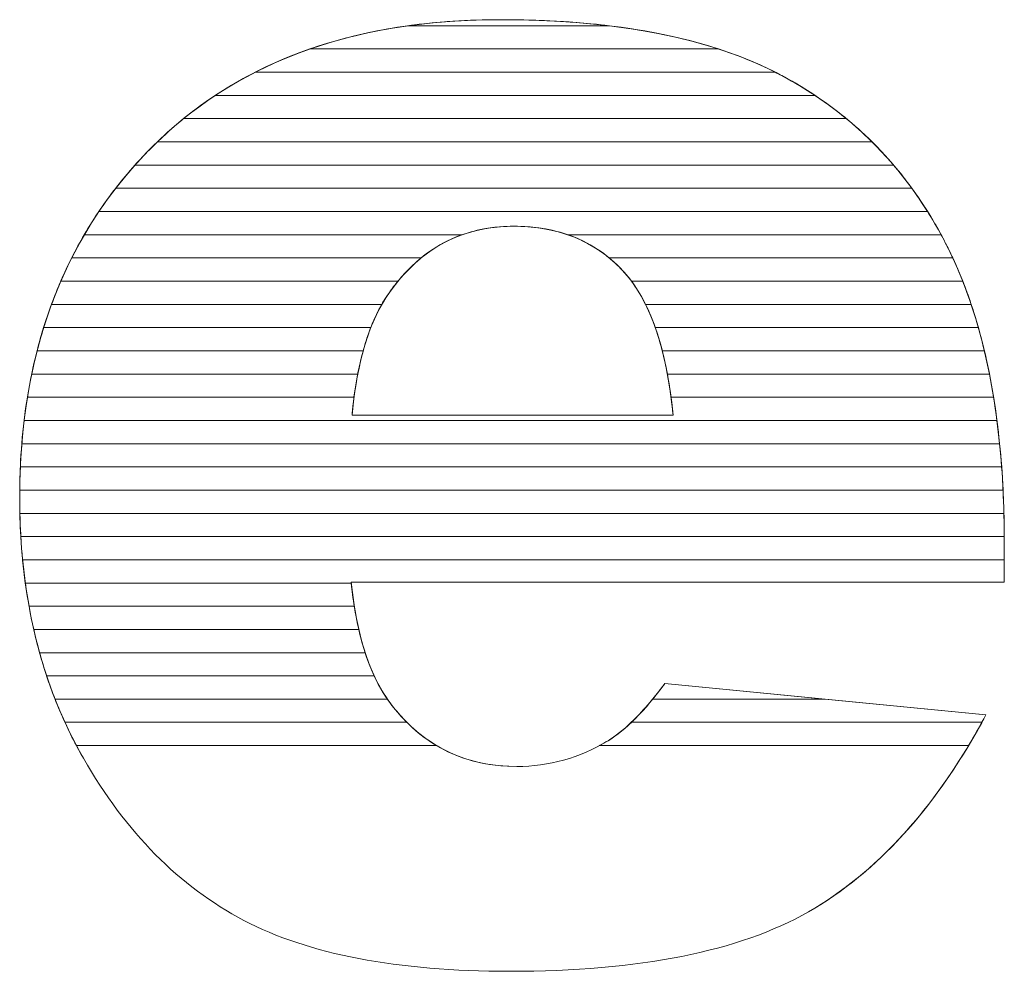
# Model space of a CAD drawing. Units: millimetres. Extents: x 2716 to 11817, y 892 to 7595.
# Drawn here: x 3597 to 3642, y 1786 to 1829 of the extents above; entities that cross this region are included whole.
import ezdxf

# ---------------------------------------------------------------- set-up
doc = ezdxf.new("R2010")
doc.units = ezdxf.units.MM
doc.layers.add('ABAVA - Шлюзы', color=7, linetype='Continuous')

# ---------------------------------------------------------------- blocks, each defined once
blk = doc.blocks.new('BigTel - top')
at = {"layer": 'ABAVA - Шлюзы', "color": 253, "lineweight": 0}
for points, knots in [([(25709.881, -23849.021), (25709.881, -23849.021), (25679.974, -23849.021), (25679.974, -23849.021), (25679.974, -23849.021), (25680.237, -23851.594), (25680.888, -23853.497), (25681.914, -23854.757), (25681.914, -23854.757), (25683.353, -23856.566), (25685.242, -23857.464), (25687.558, -23857.464), (25687.558, -23857.464), (25689.022, -23857.464), (25690.423, -23857.076), (25691.737, -23856.285), (25691.737, -23856.285), (25692.55, -23855.789), (25693.414, -23854.918), (25694.339, -23853.658), (25694.339, -23853.658), (25694.339, -23853.658), (25709.042, -23855.106), (25709.042, -23855.106), (25709.042, -23855.106), (25706.79, -23859.3), (25704.087, -23862.302), (25700.909, -23864.125), (25700.909, -23864.125), (25697.73, -23865.934), (25693.176, -23866.845), (25687.232, -23866.845), (25687.232, -23866.845), (25682.077, -23866.845), (25678.022, -23866.068), (25675.057, -23864.513), (25675.057, -23864.513), (25672.104, -23862.959), (25669.651, -23860.479), (25667.711, -23857.089), (25667.711, -23857.089), (25665.772, -23853.698), (25664.796, -23849.718), (25664.796, -23845.135), (25664.796, -23845.135), (25664.796, -23838.622), (25666.748, -23833.342), (25670.639, -23829.321), (25670.639, -23829.321), (25674.543, -23825.288), (25679.924, -23823.264), (25686.794, -23823.264), (25686.794, -23823.264), (25692.363, -23823.264), (25696.767, -23824.175), (25699.983, -23825.984), (25699.983, -23825.984), (25703.211, -23827.78), (25705.676, -23830.407), (25707.353, -23833.824), (25707.353, -23833.824), (25709.042, -23837.255), (25709.881, -23841.718), (25709.881, -23847.212), (25709.881, -23847.212), (25709.881, -23847.212), (25709.881, -23849.021), (25709.881, -23849.021)], [0, 0, 0, 0, 0.058824, 0.058824, 0.058824, 0.058824, 0.117647, 0.117647, 0.117647, 0.117647, 0.176471, 0.176471, 0.176471, 0.176471, 0.235294, 0.235294, 0.235294, 0.235294, 0.294118, 0.294118, 0.294118, 0.294118, 0.352941, 0.352941, 0.352941, 0.352941, 0.411765, 0.411765, 0.411765, 0.411765, 0.470588, 0.470588, 0.470588, 0.470588, 0.529412, 0.529412, 0.529412, 0.529412, 0.588235, 0.588235, 0.588235, 0.588235, 0.647059, 0.647059, 0.647059, 0.647059, 0.705882, 0.705882, 0.705882, 0.705882, 0.764706, 0.764706, 0.764706, 0.764706, 0.823529, 0.823529, 0.823529, 0.823529, 0.882353, 0.882353, 0.882353, 0.882353, 0.941176, 0.941176, 0.941176, 0.941176, 1, 1, 1, 1]), ([(25694.715, -23841.369), (25694.415, -23838.273), (25693.639, -23836.062), (25692.388, -23834.735), (25692.388, -23834.735), (25691.123, -23833.395), (25689.472, -23832.725), (25687.419, -23832.725), (25687.419, -23832.725), (25685.042, -23832.725), (25683.152, -23833.744), (25681.726, -23835.754), (25681.726, -23835.754), (25680.825, -23837.014), (25680.249, -23838.877), (25680.012, -23841.369), (25680.012, -23841.369), (25680.012, -23841.369), (25694.715, -23841.369), (25694.715, -23841.369)], [0, 0, 0, 0, 0.2, 0.2, 0.2, 0.2, 0.4, 0.4, 0.4, 0.4, 0.6, 0.6, 0.6, 0.6, 0.8, 0.8, 0.8, 0.8, 1, 1, 1, 1])]:
    blk.add_open_spline(points, degree=3, knots=knots, dxfattribs=at)
at = {"layer": 'ABAVA - Шлюзы', "color": 41, "lineweight": 0}
for points, knots in [([(25696.794, -23824.606), (25696.794, -23824.606), (25678.078, -23824.606), (25678.078, -23824.606), (25678.078, -23824.606), (25680.653, -23823.711), (25683.56, -23823.264), (25686.794, -23823.264), (25686.794, -23823.264), (25690.705, -23823.264), (25694.04, -23823.711), (25696.794, -23824.606)], [0, 0, 0, 0, 0.333333, 0.333333, 0.333333, 0.333333, 0.666667, 0.666667, 0.666667, 0.666667, 1, 1, 1, 1]), ([(25691.788, -23823.542), (25691.788, -23823.542), (25682.575, -23823.542), (25682.575, -23823.542), (25682.575, -23823.542), (25683.913, -23823.356), (25685.32, -23823.264), (25686.794, -23823.264), (25686.794, -23823.264), (25688.579, -23823.264), (25690.243, -23823.356), (25691.788, -23823.542)], [0, 0, 0, 0, 0.333333, 0.333333, 0.333333, 0.333333, 0.666667, 0.666667, 0.666667, 0.666667, 1, 1, 1, 1]), ([(25699.394, -23825.669), (25699.394, -23825.669), (25675.579, -23825.669), (25675.579, -23825.669), (25675.579, -23825.669), (25677.656, -23824.612), (25679.986, -23823.902), (25682.575, -23823.542), (25682.575, -23823.542), (25682.575, -23823.542), (25691.788, -23823.542), (25691.788, -23823.542), (25691.788, -23823.542), (25694.774, -23823.903), (25697.313, -23824.614), (25699.394, -23825.669)], [0, 0, 0, 0, 0.25, 0.25, 0.25, 0.25, 0.5, 0.5, 0.5, 0.5, 0.75, 0.75, 0.75, 0.75, 1, 1, 1, 1]), ([(25701.212, -23826.732), (25701.212, -23826.732), (25673.751, -23826.732), (25673.751, -23826.732), (25673.751, -23826.732), (25675.073, -23825.859), (25676.514, -23825.149), (25678.078, -23824.606), (25678.078, -23824.606), (25678.078, -23824.606), (25696.794, -23824.606), (25696.794, -23824.606), (25696.794, -23824.606), (25697.961, -23824.985), (25699.026, -23825.446), (25699.983, -23825.984), (25699.983, -23825.984), (25700.407, -23826.22), (25700.815, -23826.468), (25701.212, -23826.732)], [0, 0, 0, 0, 0.2, 0.2, 0.2, 0.2, 0.4, 0.4, 0.4, 0.4, 0.6, 0.6, 0.6, 0.6, 0.8, 0.8, 0.8, 0.8, 1, 1, 1, 1]), ([(25702.647, -23827.796), (25702.647, -23827.796), (25672.299, -23827.796), (25672.299, -23827.796), (25672.299, -23827.796), (25673.311, -23826.975), (25674.403, -23826.267), (25675.579, -23825.669), (25675.579, -23825.669), (25675.579, -23825.669), (25699.394, -23825.669), (25699.394, -23825.669), (25699.394, -23825.669), (25699.594, -23825.771), (25699.791, -23825.876), (25699.983, -23825.984), (25699.983, -23825.984), (25700.939, -23826.516), (25701.825, -23827.119), (25702.647, -23827.796)], [0, 0, 0, 0, 0.2, 0.2, 0.2, 0.2, 0.4, 0.4, 0.4, 0.4, 0.6, 0.6, 0.6, 0.6, 0.8, 0.8, 0.8, 0.8, 1, 1, 1, 1]), ([(25703.824, -23828.859), (25703.824, -23828.859), (25671.098, -23828.859), (25671.098, -23828.859), (25671.098, -23828.859), (25671.921, -23828.065), (25672.805, -23827.357), (25673.751, -23826.732), (25673.751, -23826.732), (25673.751, -23826.732), (25701.212, -23826.732), (25701.212, -23826.732), (25701.212, -23826.732), (25702.157, -23827.361), (25703.028, -23828.07), (25703.824, -23828.859)], [0, 0, 0, 0, 0.25, 0.25, 0.25, 0.25, 0.5, 0.5, 0.5, 0.5, 0.75, 0.75, 0.75, 0.75, 1, 1, 1, 1]), ([(25704.809, -23829.922), (25704.809, -23829.922), (25670.077, -23829.922), (25670.077, -23829.922), (25670.077, -23829.922), (25670.259, -23829.718), (25670.448, -23829.519), (25670.639, -23829.321), (25670.639, -23829.321), (25671.166, -23828.777), (25671.719, -23828.267), (25672.299, -23827.796), (25672.299, -23827.796), (25672.299, -23827.796), (25702.647, -23827.796), (25702.647, -23827.796), (25702.647, -23827.796), (25703.428, -23828.439), (25704.15, -23829.149), (25704.809, -23829.922)], [0, 0, 0, 0, 0.2, 0.2, 0.2, 0.2, 0.4, 0.4, 0.4, 0.4, 0.6, 0.6, 0.6, 0.6, 0.8, 0.8, 0.8, 0.8, 1, 1, 1, 1]), ([(25705.646, -23830.986), (25705.646, -23830.986), (25669.191, -23830.986), (25669.191, -23830.986), (25669.191, -23830.986), (25669.639, -23830.408), (25670.123, -23829.855), (25670.639, -23829.321), (25670.639, -23829.321), (25670.79, -23829.165), (25670.943, -23829.009), (25671.098, -23828.859), (25671.098, -23828.859), (25671.098, -23828.859), (25703.824, -23828.859), (25703.824, -23828.859), (25703.824, -23828.859), (25704.483, -23829.513), (25705.091, -23830.223), (25705.646, -23830.986)], [0, 0, 0, 0, 0.2, 0.2, 0.2, 0.2, 0.4, 0.4, 0.4, 0.4, 0.6, 0.6, 0.6, 0.6, 0.8, 0.8, 0.8, 0.8, 1, 1, 1, 1]), ([(25706.365, -23832.049), (25706.365, -23832.049), (25668.421, -23832.049), (25668.421, -23832.049), (25668.421, -23832.049), (25668.921, -23831.307), (25669.473, -23830.597), (25670.077, -23829.922), (25670.077, -23829.922), (25670.077, -23829.922), (25704.809, -23829.922), (25704.809, -23829.922), (25704.809, -23829.922), (25705.373, -23830.583), (25705.892, -23831.294), (25706.365, -23832.049)], [0, 0, 0, 0, 0.25, 0.25, 0.25, 0.25, 0.5, 0.5, 0.5, 0.5, 0.75, 0.75, 0.75, 0.75, 1, 1, 1, 1]), ([(25706.985, -23833.113), (25706.985, -23833.113), (25689.896, -23833.113), (25689.896, -23833.113), (25689.896, -23833.113), (25689.146, -23832.853), (25688.323, -23832.725), (25687.419, -23832.725), (25687.419, -23832.725), (25686.568, -23832.725), (25685.777, -23832.854), (25685.05, -23833.113), (25685.05, -23833.113), (25685.05, -23833.113), (25667.752, -23833.113), (25667.752, -23833.113), (25667.752, -23833.113), (25668.184, -23832.374), (25668.664, -23831.664), (25669.191, -23830.986), (25669.191, -23830.986), (25669.191, -23830.986), (25705.646, -23830.986), (25705.646, -23830.986), (25705.646, -23830.986), (25706.132, -23831.654), (25706.58, -23832.363), (25706.985, -23833.113)], [0, 0, 0, 0, 0.142857, 0.142857, 0.142857, 0.142857, 0.285714, 0.285714, 0.285714, 0.285714, 0.428571, 0.428571, 0.428571, 0.428571, 0.571429, 0.571429, 0.571429, 0.571429, 0.714286, 0.714286, 0.714286, 0.714286, 0.857143, 0.857143, 0.857143, 0.857143, 1, 1, 1, 1]), ([(25707.521, -23834.176), (25707.521, -23834.176), (25691.79, -23834.176), (25691.79, -23834.176), (25691.79, -23834.176), (25690.616, -23833.207), (25689.165, -23832.725), (25687.419, -23832.725), (25687.419, -23832.725), (25685.775, -23832.725), (25684.362, -23833.21), (25683.176, -23834.176), (25683.176, -23834.176), (25683.176, -23834.176), (25667.175, -23834.176), (25667.175, -23834.176), (25667.175, -23834.176), (25667.547, -23833.439), (25667.961, -23832.73), (25668.421, -23832.049), (25668.421, -23832.049), (25668.421, -23832.049), (25706.365, -23832.049), (25706.365, -23832.049), (25706.365, -23832.049), (25706.719, -23832.614), (25707.05, -23833.207), (25707.353, -23833.824), (25707.353, -23833.824), (25707.41, -23833.94), (25707.466, -23834.057), (25707.521, -23834.176)], [0, 0, 0, 0, 0.125, 0.125, 0.125, 0.125, 0.25, 0.25, 0.25, 0.25, 0.375, 0.375, 0.375, 0.375, 0.5, 0.5, 0.5, 0.5, 0.625, 0.625, 0.625, 0.625, 0.75, 0.75, 0.75, 0.75, 0.875, 0.875, 0.875, 0.875, 1, 1, 1, 1]), ([(25682.116, -23835.239), (25682.116, -23835.239), (25666.678, -23835.239), (25666.678, -23835.239), (25666.678, -23835.239), (25666.996, -23834.505), (25667.354, -23833.796), (25667.752, -23833.113), (25667.752, -23833.113), (25667.752, -23833.113), (25685.05, -23833.113), (25685.05, -23833.113), (25685.05, -23833.113), (25683.926, -23833.514), (25682.95, -23834.225), (25682.116, -23835.239)], [0, 0, 0, 0, 0.25, 0.25, 0.25, 0.25, 0.5, 0.5, 0.5, 0.5, 0.75, 0.75, 0.75, 0.75, 1, 1, 1, 1]), ([(25707.976, -23835.239), (25707.976, -23835.239), (25692.809, -23835.239), (25692.809, -23835.239), (25692.809, -23835.239), (25692.674, -23835.058), (25692.536, -23834.892), (25692.388, -23834.735), (25692.388, -23834.735), (25691.68, -23833.985), (25690.848, -23833.443), (25689.896, -23833.113), (25689.896, -23833.113), (25689.896, -23833.113), (25706.985, -23833.113), (25706.985, -23833.113), (25706.985, -23833.113), (25707.11, -23833.345), (25707.235, -23833.584), (25707.353, -23833.824), (25707.353, -23833.824), (25707.576, -23834.278), (25707.782, -23834.749), (25707.976, -23835.239)], [0, 0, 0, 0, 0.166667, 0.166667, 0.166667, 0.166667, 0.333333, 0.333333, 0.333333, 0.333333, 0.5, 0.5, 0.5, 0.5, 0.666667, 0.666667, 0.666667, 0.666667, 0.833333, 0.833333, 0.833333, 0.833333, 1, 1, 1, 1]), ([(25681.373, -23836.303), (25681.373, -23836.303), (25666.254, -23836.303), (25666.254, -23836.303), (25666.254, -23836.303), (25666.524, -23835.571), (25666.83, -23834.86), (25667.175, -23834.176), (25667.175, -23834.176), (25667.175, -23834.176), (25683.176, -23834.176), (25683.176, -23834.176), (25683.176, -23834.176), (25682.648, -23834.606), (25682.166, -23835.134), (25681.726, -23835.754), (25681.726, -23835.754), (25681.603, -23835.926), (25681.484, -23836.108), (25681.373, -23836.303)], [0, 0, 0, 0, 0.2, 0.2, 0.2, 0.2, 0.4, 0.4, 0.4, 0.4, 0.6, 0.6, 0.6, 0.6, 0.8, 0.8, 0.8, 0.8, 1, 1, 1, 1]), ([(25708.365, -23836.303), (25708.365, -23836.303), (25693.453, -23836.303), (25693.453, -23836.303), (25693.453, -23836.303), (25693.148, -23835.686), (25692.794, -23835.165), (25692.388, -23834.735), (25692.388, -23834.735), (25692.199, -23834.535), (25691.997, -23834.346), (25691.79, -23834.176), (25691.79, -23834.176), (25691.79, -23834.176), (25707.521, -23834.176), (25707.521, -23834.176), (25707.521, -23834.176), (25707.833, -23834.847), (25708.115, -23835.555), (25708.365, -23836.303)], [0, 0, 0, 0, 0.2, 0.2, 0.2, 0.2, 0.4, 0.4, 0.4, 0.4, 0.6, 0.6, 0.6, 0.6, 0.8, 0.8, 0.8, 0.8, 1, 1, 1, 1]), ([(25680.871, -23837.366), (25680.871, -23837.366), (25665.892, -23837.366), (25665.892, -23837.366), (25665.892, -23837.366), (25666.119, -23836.635), (25666.38, -23835.925), (25666.678, -23835.239), (25666.678, -23835.239), (25666.678, -23835.239), (25682.116, -23835.239), (25682.116, -23835.239), (25682.116, -23835.239), (25681.982, -23835.402), (25681.853, -23835.575), (25681.726, -23835.754), (25681.726, -23835.754), (25681.398, -23836.212), (25681.112, -23836.747), (25680.871, -23837.366)], [0, 0, 0, 0, 0.2, 0.2, 0.2, 0.2, 0.4, 0.4, 0.4, 0.4, 0.6, 0.6, 0.6, 0.6, 0.8, 0.8, 0.8, 0.8, 1, 1, 1, 1]), ([(25708.693, -23837.366), (25708.693, -23837.366), (25693.9, -23837.366), (25693.9, -23837.366), (25693.9, -23837.366), (25693.606, -23836.53), (25693.24, -23835.82), (25692.809, -23835.239), (25692.809, -23835.239), (25692.809, -23835.239), (25707.976, -23835.239), (25707.976, -23835.239), (25707.976, -23835.239), (25708.242, -23835.913), (25708.483, -23836.622), (25708.693, -23837.366)], [0, 0, 0, 0, 0.25, 0.25, 0.25, 0.25, 0.5, 0.5, 0.5, 0.5, 0.75, 0.75, 0.75, 0.75, 1, 1, 1, 1]), ([(25680.521, -23838.429), (25680.521, -23838.429), (25665.592, -23838.429), (25665.592, -23838.429), (25665.592, -23838.429), (25665.779, -23837.699), (25666, -23836.991), (25666.254, -23836.303), (25666.254, -23836.303), (25666.254, -23836.303), (25681.373, -23836.303), (25681.373, -23836.303), (25681.373, -23836.303), (25681.03, -23836.903), (25680.746, -23837.611), (25680.521, -23838.429)], [0, 0, 0, 0, 0.25, 0.25, 0.25, 0.25, 0.5, 0.5, 0.5, 0.5, 0.75, 0.75, 0.75, 0.75, 1, 1, 1, 1]), ([(25708.969, -23838.429), (25708.969, -23838.429), (25694.22, -23838.429), (25694.22, -23838.429), (25694.22, -23838.429), (25694.015, -23837.628), (25693.758, -23836.918), (25693.453, -23836.303), (25693.453, -23836.303), (25693.453, -23836.303), (25708.365, -23836.303), (25708.365, -23836.303), (25708.365, -23836.303), (25708.591, -23836.98), (25708.793, -23837.689), (25708.969, -23838.429)], [0, 0, 0, 0, 0.25, 0.25, 0.25, 0.25, 0.5, 0.5, 0.5, 0.5, 0.75, 0.75, 0.75, 0.75, 1, 1, 1, 1]), ([(25680.274, -23839.493), (25680.274, -23839.493), (25665.344, -23839.493), (25665.344, -23839.493), (25665.344, -23839.493), (25665.495, -23838.764), (25665.678, -23838.055), (25665.892, -23837.366), (25665.892, -23837.366), (25665.892, -23837.366), (25680.871, -23837.366), (25680.871, -23837.366), (25680.871, -23837.366), (25680.627, -23837.991), (25680.428, -23838.701), (25680.274, -23839.493)], [0, 0, 0, 0, 0.25, 0.25, 0.25, 0.25, 0.5, 0.5, 0.5, 0.5, 0.75, 0.75, 0.75, 0.75, 1, 1, 1, 1]), ([(25709.2, -23839.493), (25709.2, -23839.493), (25694.454, -23839.493), (25694.454, -23839.493), (25694.454, -23839.493), (25694.308, -23838.71), (25694.124, -23838.002), (25693.9, -23837.366), (25693.9, -23837.366), (25693.9, -23837.366), (25708.693, -23837.366), (25708.693, -23837.366), (25708.693, -23837.366), (25708.885, -23838.046), (25709.055, -23838.755), (25709.2, -23839.493)], [0, 0, 0, 0, 0.25, 0.25, 0.25, 0.25, 0.5, 0.5, 0.5, 0.5, 0.75, 0.75, 0.75, 0.75, 1, 1, 1, 1]), ([(25680.103, -23840.556), (25680.103, -23840.556), (25665.149, -23840.556), (25665.149, -23840.556), (25665.149, -23840.556), (25665.267, -23839.828), (25665.415, -23839.119), (25665.592, -23838.429), (25665.592, -23838.429), (25665.592, -23838.429), (25680.521, -23838.429), (25680.521, -23838.429), (25680.521, -23838.429), (25680.345, -23839.07), (25680.206, -23839.779), (25680.103, -23840.556)], [0, 0, 0, 0, 0.25, 0.25, 0.25, 0.25, 0.5, 0.5, 0.5, 0.5, 0.75, 0.75, 0.75, 0.75, 1, 1, 1, 1]), ([(25709.391, -23840.556), (25709.391, -23840.556), (25694.621, -23840.556), (25694.621, -23840.556), (25694.621, -23840.556), (25694.52, -23839.786), (25694.386, -23839.077), (25694.22, -23838.429), (25694.22, -23838.429), (25694.22, -23838.429), (25708.969, -23838.429), (25708.969, -23838.429), (25708.969, -23838.429), (25709.131, -23839.111), (25709.272, -23839.821), (25709.391, -23840.556)], [0, 0, 0, 0, 0.25, 0.25, 0.25, 0.25, 0.5, 0.5, 0.5, 0.5, 0.75, 0.75, 0.75, 0.75, 1, 1, 1, 1]), ([(25709.544, -23841.619), (25709.544, -23841.619), (25664.998, -23841.619), (25664.998, -23841.619), (25664.998, -23841.619), (25665.085, -23840.893), (25665.2, -23840.183), (25665.344, -23839.493), (25665.344, -23839.493), (25665.344, -23839.493), (25680.274, -23839.493), (25680.274, -23839.493), (25680.274, -23839.493), (25680.162, -23840.072), (25680.076, -23840.699), (25680.012, -23841.369), (25680.012, -23841.369), (25680.012, -23841.369), (25694.715, -23841.369), (25694.715, -23841.369), (25694.715, -23841.369), (25694.651, -23840.703), (25694.562, -23840.077), (25694.454, -23839.493), (25694.454, -23839.493), (25694.454, -23839.493), (25709.2, -23839.493), (25709.2, -23839.493), (25709.2, -23839.493), (25709.335, -23840.177), (25709.449, -23840.886), (25709.544, -23841.619)], [0, 0, 0, 0, 0.125, 0.125, 0.125, 0.125, 0.25, 0.25, 0.25, 0.25, 0.375, 0.375, 0.375, 0.375, 0.5, 0.5, 0.5, 0.5, 0.625, 0.625, 0.625, 0.625, 0.75, 0.75, 0.75, 0.75, 0.875, 0.875, 0.875, 0.875, 1, 1, 1, 1])]:
    blk.add_open_spline(points, degree=3, knots=knots, dxfattribs=at)
at = {"layer": 'ABAVA - Шлюзы', "color": 53, "lineweight": 0}
for points, knots in [([(25709.666, -23842.683), (25709.666, -23842.683), (25664.892, -23842.683), (25664.892, -23842.683), (25664.892, -23842.683), (25664.951, -23841.957), (25665.036, -23841.248), (25665.149, -23840.556), (25665.149, -23840.556), (25665.149, -23840.556), (25680.103, -23840.556), (25680.103, -23840.556), (25680.103, -23840.556), (25680.068, -23840.818), (25680.038, -23841.091), (25680.012, -23841.369), (25680.012, -23841.369), (25680.012, -23841.369), (25694.715, -23841.369), (25694.715, -23841.369), (25694.715, -23841.369), (25694.688, -23841.092), (25694.655, -23840.82), (25694.621, -23840.556), (25694.621, -23840.556), (25694.621, -23840.556), (25709.391, -23840.556), (25709.391, -23840.556), (25709.391, -23840.556), (25709.501, -23841.242), (25709.593, -23841.951), (25709.666, -23842.683)], [0, 0, 0, 0, 0.125, 0.125, 0.125, 0.125, 0.25, 0.25, 0.25, 0.25, 0.375, 0.375, 0.375, 0.375, 0.5, 0.5, 0.5, 0.5, 0.625, 0.625, 0.625, 0.625, 0.75, 0.75, 0.75, 0.75, 0.875, 0.875, 0.875, 0.875, 1, 1, 1, 1]), ([(25709.759, -23843.746), (25709.759, -23843.746), (25664.825, -23843.746), (25664.825, -23843.746), (25664.825, -23843.746), (25664.857, -23843.02), (25664.915, -23842.312), (25664.998, -23841.619), (25664.998, -23841.619), (25664.998, -23841.619), (25709.544, -23841.619), (25709.544, -23841.619), (25709.544, -23841.619), (25709.632, -23842.307), (25709.706, -23843.015), (25709.759, -23843.746)], [0, 0, 0, 0, 0.25, 0.25, 0.25, 0.25, 0.5, 0.5, 0.5, 0.5, 0.75, 0.75, 0.75, 0.75, 1, 1, 1, 1]), ([(25709.822, -23844.81), (25709.822, -23844.81), (25664.796, -23844.81), (25664.796, -23844.81), (25664.796, -23844.81), (25664.803, -23844.085), (25664.836, -23843.376), (25664.892, -23842.683), (25664.892, -23842.683), (25664.892, -23842.683), (25709.666, -23842.683), (25709.666, -23842.683), (25709.666, -23842.683), (25709.735, -23843.372), (25709.787, -23844.081), (25709.822, -23844.81)], [0, 0, 0, 0, 0.25, 0.25, 0.25, 0.25, 0.5, 0.5, 0.5, 0.5, 0.75, 0.75, 0.75, 0.75, 1, 1, 1, 1]), ([(25709.861, -23845.873), (25709.861, -23845.873), (25664.803, -23845.873), (25664.803, -23845.873), (25664.803, -23845.873), (25664.797, -23845.628), (25664.796, -23845.384), (25664.796, -23845.135), (25664.796, -23845.135), (25664.796, -23844.666), (25664.805, -23844.201), (25664.825, -23843.746), (25664.825, -23843.746), (25664.825, -23843.746), (25709.759, -23843.746), (25709.759, -23843.746), (25709.759, -23843.746), (25709.809, -23844.435), (25709.842, -23845.145), (25709.861, -23845.873)], [0, 0, 0, 0, 0.2, 0.2, 0.2, 0.2, 0.4, 0.4, 0.4, 0.4, 0.6, 0.6, 0.6, 0.6, 0.8, 0.8, 0.8, 0.8, 1, 1, 1, 1])]:
    blk.add_open_spline(points, degree=3, knots=knots, dxfattribs=at)
at = {"layer": 'ABAVA - Шлюзы', "color": 40, "lineweight": 0}
for points, knots in [([(25709.879, -23846.936), (25709.879, -23846.936), (25664.847, -23846.936), (25664.847, -23846.936), (25664.847, -23846.936), (25664.812, -23846.346), (25664.796, -23845.747), (25664.796, -23845.135), (25664.796, -23845.135), (25664.796, -23845.027), (25664.795, -23844.917), (25664.796, -23844.81), (25664.796, -23844.81), (25664.796, -23844.81), (25709.822, -23844.81), (25709.822, -23844.81), (25709.822, -23844.81), (25709.856, -23845.5), (25709.875, -23846.209), (25709.879, -23846.936)], [0, 0, 0, 0, 0.2, 0.2, 0.2, 0.2, 0.4, 0.4, 0.4, 0.4, 0.6, 0.6, 0.6, 0.6, 0.8, 0.8, 0.8, 0.8, 1, 1, 1, 1]), ([(25709.881, -23848), (25709.881, -23848), (25664.928, -23848), (25664.928, -23848), (25664.928, -23848), (25664.861, -23847.306), (25664.819, -23846.596), (25664.803, -23845.873), (25664.803, -23845.873), (25664.803, -23845.873), (25709.861, -23845.873), (25709.861, -23845.873), (25709.861, -23845.873), (25709.872, -23846.311), (25709.881, -23846.76), (25709.881, -23847.212), (25709.881, -23847.212), (25709.881, -23847.212), (25709.881, -23848), (25709.881, -23848)], [0, 0, 0, 0, 0.2, 0.2, 0.2, 0.2, 0.4, 0.4, 0.4, 0.4, 0.6, 0.6, 0.6, 0.6, 0.8, 0.8, 0.8, 0.8, 1, 1, 1, 1]), ([(25679.978, -23849.063), (25679.978, -23849.063), (25665.053, -23849.063), (25665.053, -23849.063), (25665.053, -23849.063), (25664.958, -23848.369), (25664.889, -23847.66), (25664.847, -23846.936), (25664.847, -23846.936), (25664.847, -23846.936), (25709.879, -23846.936), (25709.879, -23846.936), (25709.879, -23846.936), (25709.88, -23847.027), (25709.881, -23847.12), (25709.881, -23847.212), (25709.881, -23847.212), (25709.881, -23847.212), (25709.881, -23849.021), (25709.881, -23849.021), (25709.881, -23849.021), (25709.881, -23849.021), (25679.974, -23849.021), (25679.974, -23849.021), (25679.974, -23849.021), (25679.975, -23849.035), (25679.977, -23849.049), (25679.978, -23849.063)], [0, 0, 0, 0, 0.142857, 0.142857, 0.142857, 0.142857, 0.285714, 0.285714, 0.285714, 0.285714, 0.428571, 0.428571, 0.428571, 0.428571, 0.571429, 0.571429, 0.571429, 0.571429, 0.714286, 0.714286, 0.714286, 0.714286, 0.857143, 0.857143, 0.857143, 0.857143, 1, 1, 1, 1]), ([(25680.116, -23850.126), (25680.116, -23850.126), (25665.222, -23850.126), (25665.222, -23850.126), (25665.222, -23850.126), (25665.097, -23849.434), (25664.998, -23848.725), (25664.928, -23848), (25664.928, -23848), (25664.928, -23848), (25709.881, -23848), (25709.881, -23848), (25709.881, -23848), (25709.881, -23848), (25709.881, -23849.021), (25709.881, -23849.021), (25709.881, -23849.021), (25709.881, -23849.021), (25679.974, -23849.021), (25679.974, -23849.021), (25679.974, -23849.021), (25680.013, -23849.405), (25680.059, -23849.771), (25680.116, -23850.126)], [0, 0, 0, 0, 0.166667, 0.166667, 0.166667, 0.166667, 0.333333, 0.333333, 0.333333, 0.333333, 0.5, 0.5, 0.5, 0.5, 0.666667, 0.666667, 0.666667, 0.666667, 0.833333, 0.833333, 0.833333, 0.833333, 1, 1, 1, 1]), ([(25680.321, -23851.19), (25680.321, -23851.19), (25665.438, -23851.19), (25665.438, -23851.19), (25665.438, -23851.19), (25665.281, -23850.499), (25665.152, -23849.789), (25665.053, -23849.063), (25665.053, -23849.063), (25665.053, -23849.063), (25679.978, -23849.063), (25679.978, -23849.063), (25679.978, -23849.063), (25680.058, -23849.832), (25680.172, -23850.54), (25680.321, -23851.19)], [0, 0, 0, 0, 0.25, 0.25, 0.25, 0.25, 0.5, 0.5, 0.5, 0.5, 0.75, 0.75, 0.75, 0.75, 1, 1, 1, 1]), ([(25680.614, -23852.253), (25680.614, -23852.253), (25665.706, -23852.253), (25665.706, -23852.253), (25665.706, -23852.253), (25665.514, -23851.563), (25665.353, -23850.853), (25665.222, -23850.126), (25665.222, -23850.126), (25665.222, -23850.126), (25680.116, -23850.126), (25680.116, -23850.126), (25680.116, -23850.126), (25680.24, -23850.906), (25680.406, -23851.615), (25680.614, -23852.253)], [0, 0, 0, 0, 0.25, 0.25, 0.25, 0.25, 0.5, 0.5, 0.5, 0.5, 0.75, 0.75, 0.75, 0.75, 1, 1, 1, 1]), ([(25681.028, -23853.316), (25681.028, -23853.316), (25666.029, -23853.316), (25666.029, -23853.316), (25666.029, -23853.316), (25665.8, -23852.627), (25665.604, -23851.918), (25665.438, -23851.19), (25665.438, -23851.19), (25665.438, -23851.19), (25680.321, -23851.19), (25680.321, -23851.19), (25680.321, -23851.19), (25680.504, -23851.987), (25680.74, -23852.696), (25681.028, -23853.316)], [0, 0, 0, 0, 0.25, 0.25, 0.25, 0.25, 0.5, 0.5, 0.5, 0.5, 0.75, 0.75, 0.75, 0.75, 1, 1, 1, 1]), ([(25681.63, -23854.38), (25681.63, -23854.38), (25666.415, -23854.38), (25666.415, -23854.38), (25666.415, -23854.38), (25666.145, -23853.692), (25665.908, -23852.982), (25665.706, -23852.253), (25665.706, -23852.253), (25665.706, -23852.253), (25680.614, -23852.253), (25680.614, -23852.253), (25680.614, -23852.253), (25680.883, -23853.081), (25681.222, -23853.79), (25681.63, -23854.38)], [0, 0, 0, 0, 0.25, 0.25, 0.25, 0.25, 0.5, 0.5, 0.5, 0.5, 0.75, 0.75, 0.75, 0.75, 1, 1, 1, 1]), ([(25682.525, -23855.443), (25682.525, -23855.443), (25666.864, -23855.443), (25666.864, -23855.443), (25666.864, -23855.443), (25666.55, -23854.756), (25666.271, -23854.046), (25666.029, -23853.316), (25666.029, -23853.316), (25666.029, -23853.316), (25681.028, -23853.316), (25681.028, -23853.316), (25681.028, -23853.316), (25681.282, -23853.864), (25681.58, -23854.346), (25681.914, -23854.757), (25681.914, -23854.757), (25682.11, -23855.004), (25682.313, -23855.23), (25682.525, -23855.443)], [0, 0, 0, 0, 0.2, 0.2, 0.2, 0.2, 0.4, 0.4, 0.4, 0.4, 0.6, 0.6, 0.6, 0.6, 0.8, 0.8, 0.8, 0.8, 1, 1, 1, 1]), ([(25708.856, -23855.443), (25708.856, -23855.443), (25692.8, -23855.443), (25692.8, -23855.443), (25692.8, -23855.443), (25693.293, -23854.973), (25693.808, -23854.382), (25694.339, -23853.658), (25694.339, -23853.658), (25694.339, -23853.658), (25709.042, -23855.106), (25709.042, -23855.106), (25709.042, -23855.106), (25708.981, -23855.22), (25708.917, -23855.331), (25708.856, -23855.443)], [0, 0, 0, 0, 0.25, 0.25, 0.25, 0.25, 0.5, 0.5, 0.5, 0.5, 0.75, 0.75, 0.75, 0.75, 1, 1, 1, 1]), ([(25701.67, -23854.38), (25701.67, -23854.38), (25693.777, -23854.38), (25693.777, -23854.38), (25693.777, -23854.38), (25693.961, -23854.154), (25694.15, -23853.916), (25694.339, -23853.658), (25694.339, -23853.658), (25694.339, -23853.658), (25701.67, -23854.38), (25701.67, -23854.38)], [0, 0, 0, 0, 0.333333, 0.333333, 0.333333, 0.333333, 0.666667, 0.666667, 0.666667, 0.666667, 1, 1, 1, 1]), ([(25683.883, -23856.507), (25683.883, -23856.507), (25667.39, -23856.507), (25667.39, -23856.507), (25667.39, -23856.507), (25667.027, -23855.821), (25666.702, -23855.112), (25666.415, -23854.38), (25666.415, -23854.38), (25666.415, -23854.38), (25681.63, -23854.38), (25681.63, -23854.38), (25681.63, -23854.38), (25681.72, -23854.511), (25681.817, -23854.638), (25681.914, -23854.757), (25681.914, -23854.757), (25682.498, -23855.491), (25683.152, -23856.072), (25683.883, -23856.507)], [0, 0, 0, 0, 0.2, 0.2, 0.2, 0.2, 0.4, 0.4, 0.4, 0.4, 0.6, 0.6, 0.6, 0.6, 0.8, 0.8, 0.8, 0.8, 1, 1, 1, 1]), ([(25708.243, -23856.507), (25708.243, -23856.507), (25691.337, -23856.507), (25691.337, -23856.507), (25691.337, -23856.507), (25691.47, -23856.436), (25691.606, -23856.364), (25691.737, -23856.285), (25691.737, -23856.285), (25692.384, -23855.89), (25693.061, -23855.256), (25693.777, -23854.38), (25693.777, -23854.38), (25693.777, -23854.38), (25701.67, -23854.38), (25701.67, -23854.38), (25701.67, -23854.38), (25701.67, -23854.38), (25709.042, -23855.106), (25709.042, -23855.106), (25709.042, -23855.106), (25708.782, -23855.59), (25708.515, -23856.055), (25708.243, -23856.507)], [0, 0, 0, 0, 0.166667, 0.166667, 0.166667, 0.166667, 0.333333, 0.333333, 0.333333, 0.333333, 0.5, 0.5, 0.5, 0.5, 0.666667, 0.666667, 0.666667, 0.666667, 0.833333, 0.833333, 0.833333, 0.833333, 1, 1, 1, 1]), ([(25666.864, -23855.443), (25666.864, -23855.443), (25682.525, -23855.443), (25682.525, -23855.443), (25682.525, -23855.443), (25683.874, -23856.791), (25685.558, -23857.464), (25687.558, -23857.464), (25687.558, -23857.464), (25689.022, -23857.464), (25690.423, -23857.076), (25691.737, -23856.285), (25691.737, -23856.285), (25692.083, -23856.074), (25692.434, -23855.791), (25692.8, -23855.443), (25692.8, -23855.443), (25692.8, -23855.443), (25708.856, -23855.443), (25708.856, -23855.443), (25708.856, -23855.443), (25706.641, -23859.46), (25704.001, -23862.351), (25700.909, -23864.125), (25700.909, -23864.125), (25697.73, -23865.934), (25693.176, -23866.845), (25687.232, -23866.845), (25687.232, -23866.845), (25682.077, -23866.845), (25678.022, -23866.068), (25675.057, -23864.513), (25675.057, -23864.513), (25672.104, -23862.959), (25669.651, -23860.479), (25667.711, -23857.089), (25667.711, -23857.089), (25667.406, -23856.556), (25667.121, -23856.006), (25666.864, -23855.443)], [0, 0, 0, 0, 0.1, 0.1, 0.1, 0.1, 0.2, 0.2, 0.2, 0.2, 0.3, 0.3, 0.3, 0.3, 0.4, 0.4, 0.4, 0.4, 0.5, 0.5, 0.5, 0.5, 0.6, 0.6, 0.6, 0.6, 0.7, 0.7, 0.7, 0.7, 0.8, 0.8, 0.8, 0.8, 0.9, 0.9, 0.9, 0.9, 1, 1, 1, 1])]:
    blk.add_open_spline(points, degree=3, knots=knots, dxfattribs=at)

msp = doc.modelspace()

# ---------------------------------------------------------------- block references
msp.add_blockref('BigTel - top', (-22067.715, 25652.55))

doc.saveas('drawing.dxf')
